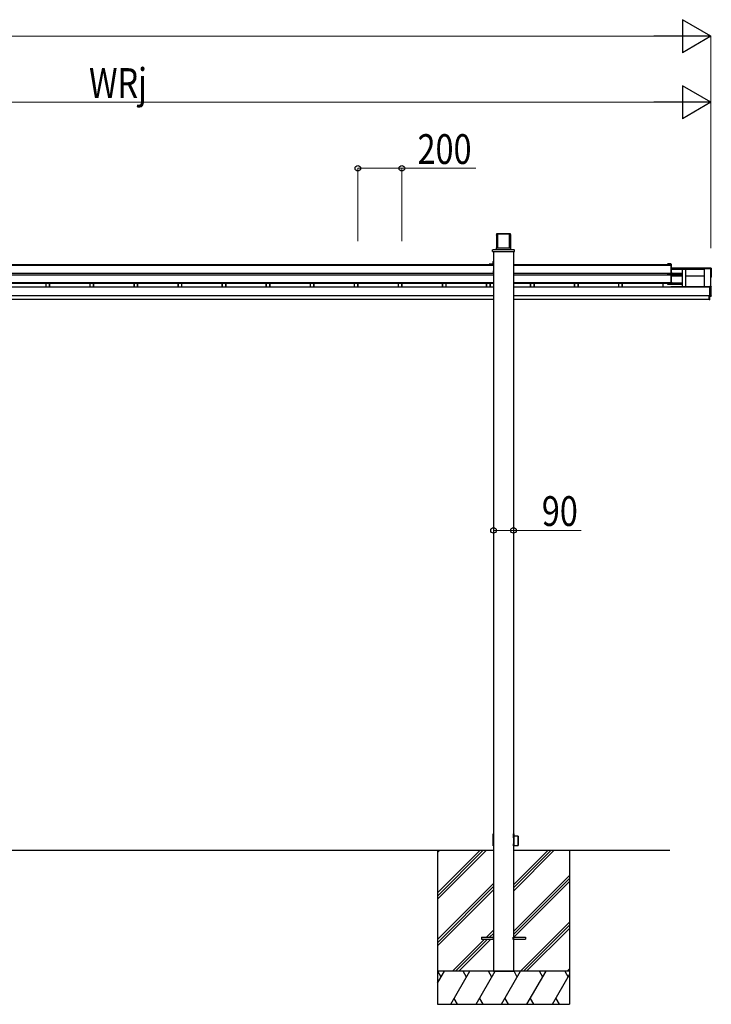
# Model space of a CAD drawing. Units: millimetres. Extents: x 0 to 25230, y 0 to 17820.
# Drawn here: x 9432 to 12572, y 3435 to 7906 of the extents above; entities that cross this region are included whole.
import ezdxf

# ---------------------------------------------------------------- set-up
doc = ezdxf.new("R2010")
doc.units = ezdxf.units.MM
doc.linetypes.add('YHIDDEN_1', pattern=[4, 3, -1])
doc.layers.add('YKK_A1', color=4, linetype='Continuous', lineweight=30)
doc.layers.add('YKK_D', color=6, linetype='Continuous', lineweight=13)
doc.styles.add('text-b', font='extslim2.shx', dxfattribs={"width": 0.8, "bigfont": 'extfont2.shx'})

msp = doc.modelspace()

# ---------------------------------------------------------------- linework, layer by layer
at = {"layer": 'YKK_A1'}
for p, q in [((11597.9, 6934.4), (11597.6, 6928.7)), ((11598.4, 6934.8), (11659.2, 6934.8)), ((11600.3, 6932.8), (11600.1, 6928.7)), ((11657.3, 6932.8), (11600.3, 6932.8)), ((11601.3, 6930.8), (11601.3, 6870.6)), ((11655.3, 6931.8), (11602.3, 6931.8)), ((11602.3, 6931.8), (11602.3, 6870.6)), ((11655.3, 6931.8), (11655.3, 6870.6)), ((11656.3, 6930.8), (11656.3, 6870.6)), ((11657.3, 6932.8), (11657.5, 6928.7)), ((11659.7, 6934.4), (11660, 6928.7)), ((11600.1, 6928.7), (11597.6, 6928.7)), ((11597.6, 6928.4), (11597.6, 6870.3)), ((11597.6, 6928.4), (11600.1, 6928.4)), ((11600.1, 6928.4), (11600.1, 6870.6)), ((11657.5, 6928.4), (11657.5, 6870.6)), ((11660.1, 6928.4), (11660.1, 6870.3)), ((11578.9, 6853.7), (11579.4, 6861.1)), ((11579.4, 6853.2), (11580.1, 6853.2)), ((11580.1, 6853.2), (11677.6, 6853.2)), ((11581, 6862), (11580.4, 6862)), ((11676.6, 6862), (11581, 6862)), ((11583.6, 6853.2), (11583.6, 3585)), ((11596.8, 6862), (11597.2, 6869.6)), ((11598.2, 6870.6), (11659.4, 6870.6)), ((11598.2, 6870.6), (11659.4, 6870.6)), ((11598.2, 6870.6), (11598.2, 6870.6)), ((11659.4, 6870.6), (11659.4, 6870.6)), ((11660.4, 6869.6), (11660.9, 6862)), ((11674, 6853.2), (11674, 3585)), ((11677.2, 6862), (11676.6, 6862)), ((11677.6, 6853.2), (11678.2, 6853.2)), ((11678.7, 6853.7), (11678.2, 6861.1)), ((11571.8, 6796.8), (11571.8, 6796.8)), ((11573.5, 6797.3), (11573.5, 6796.7)), ((11573.5, 6797.3), (11573.5, 6797.3)), ((11574.2, 6796.7), (11574.2, 6797.3)), ((11574.2, 6797.3), (11574.2, 6797.3)), ((11575.9, 6796.8), (11575.9, 6796.8)), ((11580.9, 6808.4), (11580.9, 6801)), ((11580.9, 6801), (11581.3, 6801)), ((11581.3, 6806.9), (11581.3, 6805.7)), ((11581.3, 6805.7), (11581.3, 6794.9)), ((11581.4, 6808.9), (11582.3, 6808.9)), ((12381.3, 6797.4), (12375.1, 6797.4)), ((12388.8, 6797.4), (12381.3, 6797.4)), ((8148, 6795.3), (11583.6, 6795.3)), ((8148, 6795.3), (11583.6, 6795.3)), ((8148, 6791.2), (11583.6, 6791.2)), ((8148, 6755.7), (11583.6, 6755.7)), ((11580.8, 6795.6), (11563.8, 6795.6)), ((11563.8, 6795.6), (11563.8, 6794.4)), ((11563.8, 6794.4), (11563.8, 6792.9)), ((11572.2, 6794.4), (11563.8, 6794.4)), ((11563.8, 6792.9), (11570.3, 6792.9)), ((11565.4, 6795), (11565.3, 6795)), ((11565.3, 6795), (11565.4, 6795)), ((11565.4, 6795), (11565.7, 6795.1)), ((11565.7, 6795), (11565.4, 6795)), ((11565.7, 6795.1), (11566.2, 6795.1)), ((11566.2, 6794.9), (11565.7, 6795)), ((11566.2, 6795.1), (11566.8, 6795.1)), ((11566.8, 6794.9), (11566.2, 6794.9)), ((11566.8, 6795.1), (11567.4, 6795.1)), ((11567.4, 6794.9), (11566.8, 6794.9)), ((11567.4, 6795.1), (11567.9, 6795.1)), ((11567.9, 6795), (11567.4, 6794.9)), ((11567.9, 6795.1), (11568.2, 6795)), ((11568.2, 6795), (11567.9, 6795)), ((11568.3, 6795), (11568.2, 6795)), ((11568.2, 6795), (11568.3, 6795)), ((11570.1, 6792.4), (11570.1, 6792.4)), ((11570.3, 6792.4), (11570.1, 6792.4)), ((11570.1, 6792.4), (11570.1, 6792.4)), ((11570.2, 6792.2), (11570.4, 6792.3)), ((11570.4, 6792.2), (11570.2, 6792.2)), ((11570.8, 6792.3), (11570.3, 6792.4)), ((11570.4, 6792.3), (11570.8, 6792.3)), ((11570.9, 6792.1), (11570.4, 6792.2)), ((11571.6, 6792.3), (11570.8, 6792.3)), ((11571.7, 6792.1), (11570.9, 6792.1)), ((11572.7, 6792.3), (11571.6, 6792.3)), ((11571.7, 6795), (11571.9, 6795.1)), ((11571.9, 6795), (11571.7, 6795)), ((11572.7, 6792), (11571.7, 6792.1)), ((11571.8, 6794.2), (11571.8, 6794.1)), ((11571.9, 6795.1), (11572.3, 6795.1)), ((11572.3, 6794.9), (11571.9, 6795)), ((11572.3, 6795.1), (11573, 6795.1)), ((11573, 6794.9), (11572.3, 6794.9)), ((11573.8, 6792.2), (11572.7, 6792.3)), ((11573.8, 6792), (11572.7, 6792)), ((11573, 6795.1), (11573.8, 6795.1)), ((11573.8, 6794.9), (11573, 6794.9)), ((11573.5, 6794.7), (11573.5, 6794.1)), ((11573.5, 6794.7), (11573.5, 6794.7)), ((11574.2, 6794.4), (11573.5, 6794.4)), ((11573.8, 6795.1), (11574.6, 6795.1)), ((11574.6, 6794.9), (11573.8, 6794.9)), ((11575, 6792.3), (11573.8, 6792.2)), ((11574.9, 6792), (11573.8, 6792)), ((11574.2, 6794.1), (11574.2, 6794.7)), ((11574.2, 6794.7), (11574.2, 6794.7)), ((11574.6, 6795.1), (11575.3, 6795.1)), ((11575.3, 6794.9), (11574.6, 6794.9)), ((11575.9, 6792.1), (11574.9, 6792)), ((11576, 6792.3), (11575, 6792.3)), ((11575.3, 6795.1), (11575.7, 6795.1)), ((11575.7, 6795), (11575.3, 6794.9)), ((11580.8, 6794.4), (11575.4, 6794.4)), ((11575.7, 6795.1), (11575.9, 6795)), ((11575.9, 6795), (11575.7, 6795)), ((11575.9, 6794.1), (11575.9, 6794.2)), ((11576.7, 6792.1), (11575.9, 6792.1)), ((11576.8, 6792.3), (11576, 6792.3)), ((11576.7, 6792.3), (11577.2, 6792.3)), ((11577.2, 6792.2), (11576.7, 6792.1)), ((11577.4, 6792.4), (11576.8, 6792.3)), ((11577.2, 6792.3), (11577.4, 6792.2)), ((11577.4, 6792.2), (11577.2, 6792.2)), ((11577.5, 6792.4), (11577.4, 6792.4)), ((11577.5, 6792.4), (11577.5, 6792.4)), ((11580.8, 6795.6), (11580.8, 6794.4)), ((11581.3, 6764), (11581.3, 6762.7)), ((11581.3, 6762.7), (11581.3, 6755.7)), ((11674, 6795.3), (12373.8, 6795.3)), ((11674, 6795.3), (12373.8, 6795.3)), ((11674, 6791.2), (12375.1, 6791.2)), ((11674, 6755.7), (12388.8, 6755.7)), ((12373.8, 6796.2), (12373.8, 6792.4)), ((12373.8, 6753.2), (12373.8, 6749.5)), ((12381.3, 6793.7), (12375.1, 6793.7)), ((12375.1, 6791.2), (12388.5, 6791.2)), ((12381.3, 6754.4), (12375.1, 6754.4)), ((12388.8, 6793.7), (12381.3, 6793.7)), ((12388.8, 6754.4), (12381.3, 6754.4)), ((12388.8, 6790.9), (12388.8, 6754.4)), ((12391.3, 6791.2), (12391.3, 6794.9)), ((12391.3, 6754.2), (12391.3, 6791.2)), ((12565.3, 6777.5), (12391.3, 6777.5)), ((12565.3, 6777.5), (12391.3, 6777.5)), ((12565.3, 6777.3), (12391.3, 6777.3)), ((12540.8, 6772.4), (12391.3, 6772.4)), ((12391.3, 6748.2), (12391.3, 6751.9)), ((12436.8, 6753.5), (12394.2, 6754.9)), ((12436.9, 6753.5), (12436.8, 6753.5)), ((12439.8, 6753.5), (12436.9, 6753.5)), ((12439.8, 6772.4), (12439.8, 6693.5)), ((12439.8, 6747.7), (12439.8, 6753.5)), ((12455.8, 6772.4), (12455.8, 6693.5)), ((12540.8, 6692.9), (12540.8, 6776.7)), ((12541.3, 6777.2), (12570.3, 6777.2)), ((12541.3, 6692.9), (12541.3, 6777.2)), ((12551.6, 6776.6), (12552, 6776.7)), ((12552, 6776.5), (12551.6, 6776.6)), ((12551.6, 6776.6), (12551.6, 6776.6)), ((12551.6, 6775.8), (12552, 6775.9)), ((12552, 6775.7), (12551.6, 6775.8)), ((12551.6, 6775.8), (12551.6, 6775.8)), ((12552, 6776.7), (12552.7, 6776.7)), ((12552.7, 6776.5), (12552, 6776.5)), ((12552, 6775.9), (12552.7, 6775.9)), ((12552.7, 6775.7), (12552, 6775.7)), ((12552.7, 6776.7), (12553.6, 6776.8)), ((12553.6, 6776.5), (12552.7, 6776.5)), ((12552.7, 6775.9), (12553.6, 6775.9)), ((12553.6, 6775.6), (12552.7, 6775.7)), ((12553.6, 6776.8), (12554.6, 6776.8)), ((12554.6, 6776.5), (12553.6, 6776.5)), ((12553.6, 6775.9), (12554.6, 6775.9)), ((12554.6, 6775.6), (12553.6, 6775.6)), ((12554.6, 6776.8), (12555.5, 6776.7)), ((12555.5, 6776.5), (12554.6, 6776.5)), ((12554.6, 6775.9), (12555.5, 6775.9)), ((12555.5, 6775.6), (12554.6, 6775.6)), ((12555.5, 6776.7), (12556.3, 6776.7)), ((12556.3, 6776.5), (12555.5, 6776.5)), ((12555.5, 6775.9), (12556.3, 6775.9)), ((12556.3, 6775.7), (12555.5, 6775.6)), ((12556.3, 6776.7), (12556.9, 6776.7)), ((12556.9, 6776.6), (12556.3, 6776.5)), ((12556.3, 6775.9), (12556.9, 6775.8)), ((12556.9, 6775.7), (12556.3, 6775.7)), ((12556.9, 6776.7), (12557.1, 6776.6)), ((12557.1, 6776.6), (12556.9, 6776.6)), ((12557.1, 6775.8), (12556.9, 6775.7)), ((12556.9, 6775.8), (12557.1, 6775.8)), ((12564.3, 6779.1), (12571.8, 6778.6)), ((12564.3, 6779.1), (12564.3, 6778.8)), ((12564.3, 6779.1), (12571.8, 6778.6)), ((12564.3, 6778.8), (12564.3, 6778.4)), ((12565.5, 6778.7), (12564.3, 6778.8)), ((12564.3, 6777.7), (12564.3, 6778.4)), ((12564.3, 6778.4), (12565.5, 6778.4)), ((12564.3, 6777.7), (12565.5, 6777.7)), ((12564.3, 6777.7), (12564.3, 6777.5)), ((12565.3, 6777.5), (12565.3, 6777.3)), ((12565.3, 6777.5), (12565.3, 6777.5)), ((12565.3, 6777.3), (12565.3, 6777.2)), ((12565.5, 6778.4), (12565.5, 6777.7)), ((12565.8, 6778.3), (12565.8, 6778.3)), ((12565.8, 6777.6), (12565.8, 6778.3)), ((12571.3, 6777.2), (12565.8, 6777.6)), ((12565.8, 6777.2), (12565.8, 6777.6)), ((12571.8, 6778.2), (12566.1, 6778.6)), ((12566.1, 6778.6), (12566.1, 6778.6)), ((12570.3, 6694.5), (12570.3, 6777.2)), ((12570.8, 6694.5), (12570.8, 6776.7)), ((12571.3, 6777.2), (12571.3, 6737.1)), ((12571.8, 6778.6), (12571.8, 6778.2)), ((12571.8, 6778.6), (12571.8, 6778.6)), ((12572.3, 6777.7), (12572.3, 6778.1)), ((12572.3, 6777.7), (12572.3, 6736.7)), ((8148, 6748.2), (11583.6, 6748.2)), ((8148, 6712.8), (11583.6, 6712.8)), ((11583.6, 6708), (8148, 6708)), ((9551.8, 6693.5), (9551.8, 6708)), ((9552.8, 6694), (9552.8, 6708)), ((9567.8, 6694), (9567.8, 6708)), ((9568.8, 6693.5), (9568.8, 6708)), ((9569.1, 6693.5), (9569.1, 6708)), ((9751.8, 6693.5), (9751.8, 6708)), ((9752.8, 6694), (9752.8, 6708)), ((9767.8, 6694), (9767.8, 6708)), ((9768.8, 6693.5), (9768.8, 6708)), ((9769.1, 6693.5), (9769.1, 6708)), ((9951.8, 6693.5), (9951.8, 6708)), ((9952.8, 6694), (9952.8, 6708)), ((9967.8, 6694), (9967.8, 6708)), ((9968.8, 6693.5), (9968.8, 6708)), ((9969.1, 6693.5), (9969.1, 6708)), ((10151.8, 6693.5), (10151.8, 6708)), ((10152.8, 6694), (10152.8, 6708)), ((10167.8, 6694), (10167.8, 6708)), ((10168.8, 6693.5), (10168.8, 6708)), ((10169.1, 6693.5), (10169.1, 6708)), ((10351.8, 6693.5), (10351.8, 6708)), ((10352.8, 6694), (10352.8, 6708)), ((10367.8, 6694), (10367.8, 6708)), ((10368.8, 6693.5), (10368.8, 6708)), ((10369.1, 6693.5), (10369.1, 6708)), ((10551.8, 6693.5), (10551.8, 6708)), ((10552.8, 6694), (10552.8, 6708)), ((10567.8, 6694), (10567.8, 6708)), ((10568.8, 6693.5), (10568.8, 6708)), ((10569.1, 6693.5), (10569.1, 6708)), ((10751.8, 6693.5), (10751.8, 6708)), ((10752.8, 6694), (10752.8, 6708)), ((10767.8, 6694), (10767.8, 6708)), ((10768.8, 6693.5), (10768.8, 6708)), ((10769.1, 6693.5), (10769.1, 6708)), ((10951.8, 6693.5), (10951.8, 6708)), ((10952.8, 6694), (10952.8, 6708)), ((10967.8, 6694), (10967.8, 6708)), ((10968.8, 6693.5), (10968.8, 6708)), ((10969.1, 6693.5), (10969.1, 6708)), ((11151.8, 6693.5), (11151.8, 6708)), ((11152.8, 6694), (11152.8, 6708)), ((11167.8, 6694), (11167.8, 6708)), ((11168.8, 6693.5), (11168.8, 6708)), ((11169.1, 6693.5), (11169.1, 6708)), ((11351.8, 6693.5), (11351.8, 6708)), ((11352.8, 6694), (11352.8, 6708)), ((11367.8, 6694), (11367.8, 6708)), ((11368.8, 6693.5), (11368.8, 6708)), ((11369.1, 6693.5), (11369.1, 6708)), ((11551.8, 6693.5), (11551.8, 6708)), ((11552.8, 6694), (11552.8, 6708)), ((11567.8, 6694), (11567.8, 6708)), ((11568.8, 6693.5), (11568.8, 6708)), ((11569.1, 6693.5), (11569.1, 6708)), ((11674, 6748.2), (12375.1, 6748.2)), ((11674, 6712.8), (12388.8, 6712.8)), ((12388.8, 6708), (11674, 6708)), ((11751.8, 6693.5), (11751.8, 6708)), ((11752.8, 6694), (11752.8, 6708)), ((11767.8, 6694), (11767.8, 6708)), ((11768.8, 6693.5), (11768.8, 6708)), ((11769.1, 6693.5), (11769.1, 6708)), ((11951.8, 6693.5), (11951.8, 6708)), ((11952.8, 6694), (11952.8, 6708)), ((11967.8, 6694), (11967.8, 6708)), ((11968.8, 6693.5), (11968.8, 6708)), ((11969.1, 6693.5), (11969.1, 6708)), ((12151.8, 6693.5), (12151.8, 6708)), ((12152.8, 6694), (12152.8, 6708)), ((12167.8, 6694), (12167.8, 6708)), ((12168.8, 6693.5), (12168.8, 6708)), ((12169.1, 6693.5), (12169.1, 6708)), ((12351.8, 6708), (12351.8, 6693.5)), ((12352.8, 6708), (12352.8, 6693.5)), ((12373.8, 6707.5), (12373.8, 6706)), ((12381.3, 6750.7), (12375.1, 6750.7)), ((12375.1, 6748.2), (12388.5, 6748.2)), ((12388.5, 6707.3), (12375.1, 6707.3)), ((12388.8, 6750.7), (12381.3, 6750.7)), ((12388.8, 6747.9), (12388.8, 6710.9)), ((12388.8, 6710.2), (12388.8, 6710.9)), ((12388.8, 6709.5), (12388.8, 6710.2)), ((12388.8, 6709), (12388.8, 6709.5)), ((12388.8, 6708), (12388.8, 6709)), ((12388.8, 6707.5), (12388.8, 6708)), ((12391.3, 6711.2), (12391.3, 6748.2)), ((12391.3, 6747.7), (12439.8, 6747.7)), ((12439.8, 6742), (12391.3, 6742)), ((12436.8, 6749.7), (12394.2, 6751.2)), ((12436.8, 6710.5), (12394.2, 6712)), ((12436.8, 6706.8), (12394.2, 6708.3)), ((12436.9, 6749.7), (12436.8, 6749.7)), ((12436.9, 6710.5), (12436.8, 6710.5)), ((12439.8, 6749.7), (12436.9, 6749.7)), ((12439.8, 6710.5), (12436.9, 6710.5)), ((12439.8, 6704.8), (12439.8, 6710.5)), ((12541.3, 6742), (12455.8, 6742)), ((12571.3, 6737.2), (12570.8, 6737.2)), ((12571.3, 6737.1), (12570.8, 6737.1)), ((12571.8, 6736.2), (12570.8, 6736.1)), ((8148, 6693.5), (11583.6, 6693.5)), ((8148, 6693.5), (11583.6, 6693.5)), ((9552.8, 6694), (9567.8, 6694)), ((9752.8, 6694), (9767.8, 6694)), ((9952.8, 6694), (9967.8, 6694)), ((10152.8, 6694), (10167.8, 6694)), ((10352.8, 6694), (10367.8, 6694)), ((10552.8, 6694), (10567.8, 6694)), ((10752.8, 6694), (10767.8, 6694)), ((10952.8, 6694), (10967.8, 6694)), ((11152.8, 6694), (11167.8, 6694)), ((11352.8, 6694), (11367.8, 6694)), ((11552.8, 6694), (11567.8, 6694)), ((11674, 6693.5), (12388.8, 6693.5)), ((11674, 6693.5), (12388.8, 6693.5)), ((11752.8, 6694), (11767.8, 6694)), ((11952.8, 6694), (11967.8, 6694)), ((12152.8, 6694), (12167.8, 6694)), ((12375.1, 6704.8), (12380.4, 6704.8)), ((12381.3, 6704.8), (12439.8, 6704.8)), ((12388.8, 6693.5), (12540.8, 6693.5)), ((12540.8, 6693.5), (12388.8, 6693.5)), ((12388.8, 6692.9), (12564.3, 6692.9)), ((12564.3, 6692.9), (12388.8, 6692.9)), ((12564.3, 6692.7), (12388.8, 6692.7)), ((12564.3, 6692.2), (12388.8, 6692.2)), ((12436.9, 6706.8), (12436.8, 6706.8)), ((12439.8, 6706.8), (12436.9, 6706.8)), ((12541.3, 6692.9), (12564.3, 6692.9)), ((12564.3, 6694.3), (12565.5, 6694.3)), ((12564.3, 6693.6), (12564.3, 6694.3)), ((12564.3, 6694.3), (12564.3, 6694.3)), ((12564.3, 6693.6), (12564.3, 6693.1)), ((12564.3, 6693.1), (12564.3, 6652.1)), ((12565.5, 6694.3), (12565.7, 6694.3)), ((12565.7, 6694.3), (12565.8, 6694.3)), ((12571.8, 6694.5), (12566.1, 6694.5)), ((12572.3, 6652.1), (12572.3, 6694)), ((11583.6, 6652.7), (8148, 6652.7)), ((11583.6, 6635), (8148, 6635)), ((12564.3, 6652.7), (11674, 6652.7)), ((12562.8, 6635), (11674, 6635)), ((12562.3, 6652.7), (12562.3, 6635.5)), ((12562.3, 6635.5), (12562.3, 6635)), ((12562.8, 6633.5), (12562.8, 6652.7)), ((12565.3, 6633.5), (12562.8, 6633.5)), ((12564.3, 6652.1), (12564.3, 6651.6)), ((12571.3, 6652.1), (12564.3, 6652.1)), ((12565.5, 6651.6), (12564.3, 6651.6)), ((12564.3, 6651.6), (12564.3, 6651.6)), ((12564.3, 6651.6), (12571.3, 6651.6)), ((12565.3, 6633.5), (12565.3, 6651.6)), ((12566.1, 6651.6), (12571.8, 6651.6)), ((12566.1, 6651.6), (12566.1, 6651.6)), ((12566.1, 6651.6), (12566.1, 6651.6)), ((12571.3, 6651.6), (12571.3, 6652.1)), ((12571.3, 6651.6), (12571.8, 6651.6)), ((12572.3, 6652.1), (12571.8, 6652.1)), ((11581.3, 4177.2), (11581.6, 4209.2)), ((11581.9, 4209.5), (11582.6, 4209.5)), ((11582.6, 4209.2), (11582.3, 4177.2)), ((11582.6, 4209.5), (11583.6, 4209.5)), ((11582.6, 4209.5), (11582.6, 4209.2)), ((11583.6, 4209.2), (11582.6, 4209.2)), ((11674, 4209.5), (11674.5, 4209.5)), ((11674.5, 4209.2), (11674, 4209.2)), ((11674.5, 4209.5), (11675.2, 4209.5)), ((11674.5, 4209.5), (11674.5, 4209.2)), ((11674.7, 4190.8), (11674.5, 4209.2)), ((11675.5, 4209.2), (11675.7, 4191.9)), ((11582.3, 4177.2), (11581.3, 4177.2)), ((11581.5, 4155.3), (11581.3, 4177.2)), ((11583.6, 4177.2), (11582.3, 4177.2)), ((11582.3, 4177.2), (11582.5, 4155.3)), ((11675.8, 4177.2), (11674, 4177.2)), ((11674.6, 4155.3), (11674.7, 4163.7)), ((11674.7, 4190.8), (11675.7, 4190.8)), ((11674.7, 4163.7), (11675.7, 4163.7)), ((11695.5, 4198.3), (11675.6, 4198.6)), ((11675.7, 4162.6), (11675.6, 4155.3)), ((11675.7, 4190.8), (11675.9, 4190.8)), ((11675.7, 4163.7), (11675.9, 4163.7)), ((11675.9, 4190.8), (11675.8, 4177.2)), ((11675.8, 4177.2), (11675.9, 4163.7)), ((11695.5, 4177.2), (11695.5, 4198.3)), ((11695.5, 4156.2), (11695.5, 4177.2)), ((11695.8, 4198), (11695.8, 4156.5)), ((8148, 4135), (11583.6, 4135)), ((11328.8, 4135), (11328.8, 3435)), ((11328.8, 3940.8), (11523, 4135)), ((11328.8, 3926.7), (11537.1, 4135)), ((11328.8, 3912.5), (11551.3, 4135)), ((11328.8, 4124.7), (11339.1, 4135)), ((11582.5, 4155), (11581.8, 4155)), ((11582.5, 4155.3), (11583.6, 4155.3)), ((11582.5, 4155), (11582.5, 4155.3)), ((11583.6, 4155), (11582.5, 4155)), ((11674, 4155.3), (11674.6, 4155.3)), ((11674.6, 4155), (11674, 4155)), ((11674, 3949.4), (11859.6, 4135)), ((11674, 3963.5), (11845.5, 4135)), ((11674, 3977.7), (11831.4, 4135)), ((11674, 4135), (12384.1, 4135)), ((11674.6, 4155), (11674.6, 4155.3)), ((11675.3, 4155), (11674.6, 4155)), ((11675.6, 4155.9), (11695.5, 4156.2)), ((11928.8, 4135), (11928.8, 3435)), ((11328.8, 3728.7), (11583.6, 3983.5)), ((11674, 3765.5), (11928.8, 4020.3)), ((11674, 3751.4), (11928.8, 4006.2)), ((11676.3, 3739.5), (11928.8, 3992)), ((11328.8, 3714.5), (11583.6, 3969.3)), ((11328.8, 3700.4), (11583.6, 3955.2)), ((11705.6, 3585), (11928.8, 3808.2)), ((11551.8, 3739.5), (11583.6, 3771.4)), ((11565.9, 3739.5), (11583.6, 3757.2)), ((11719.8, 3585), (11928.8, 3794)), ((11733.9, 3585), (11928.8, 3779.9)), ((11397.3, 3585), (11542.8, 3730.5)), ((11411.4, 3585), (11556.9, 3730.5)), ((11425.5, 3585), (11571, 3730.5)), ((11580, 3739.5), (11583.6, 3743.1)), ((11585.4, 3740), (11583.6, 3740)), ((11583.6, 3730), (11583.6, 3740)), ((11583.6, 3730), (11585.4, 3730)), ((11585.4, 3730), (11585.4, 3740)), ((11674, 3740), (11672.2, 3740)), ((11672.2, 3730), (11672.2, 3740)), ((11672.2, 3730), (11674, 3730)), ((11674, 3730), (11674, 3740)), ((11928.8, 3585), (11328.8, 3585)), ((11328.8, 3530.7), (11360.2, 3585)), ((11345.2, 3559), (11330.2, 3585)), ((11389, 3435), (11475.6, 3585)), ((11460.6, 3559), (11445.6, 3585)), ((11504.5, 3435), (11591.1, 3585)), ((11576.1, 3559), (11561.1, 3585)), ((11583.6, 3585), (11584.1, 3585)), ((11584.1, 3585), (11673.5, 3585)), ((11620, 3435), (11706.6, 3585)), ((11673.5, 3585), (11674, 3585)), ((11691.6, 3559), (11676.6, 3585)), ((11735.4, 3435), (11822, 3585)), ((11807, 3559), (11792, 3585)), ((11907.5, 3585), (11922.5, 3559)), ((11917.8, 3585), (11928.8, 3596.1)), ((11850.9, 3435), (11928.8, 3569.9)), ((11404, 3461), (11419, 3435)), ((11519.5, 3461), (11534.5, 3435)), ((11635, 3461), (11650, 3435)), ((11750.4, 3461), (11765.4, 3435)), ((11865.9, 3461), (11880.9, 3435)), ((11328.8, 3435), (11928.8, 3435))]:
    msp.add_line(p, q, dxfattribs=at)
at = {"layer": 'YKK_A1', "linetype": 'YHIDDEN_1'}
for p, q in [((12373.8, 6752.7), (12373.8, 6750.5)), ((12388.8, 6790.9), (12388.8, 6790.9)), ((12373.8, 6708), (12373.8, 6707.5)), ((12388.8, 6747.9), (12388.8, 6747.9)), ((12388.8, 6707.6), (12388.8, 6707.5))]:
    msp.add_line(p, q, dxfattribs=at)
at = {"layer": 'YKK_A1', "ltscale": 20}
for p, q in [((11528.8, 3739.5), (11528.8, 3730.5)), ((11528.8, 3739.5), (11583.8, 3739.5)), ((11528.8, 3730.5), (11583.8, 3730.5)), ((11673.8, 3739.5), (11728.8, 3739.5)), ((11673.8, 3730.5), (11728.8, 3730.5)), ((11728.8, 3739.5), (11728.8, 3730.5))]:
    msp.add_line(p, q, dxfattribs=at)
at = {"layer": 'YKK_A1'}
for centre, radius, start, end in [((11598.2, 6869.6), 1, 90, 176.484), ((11598.2, 6869.6), 0.999, 89.9639, 176.4576), ((11659.4, 6869.6), 1, 3.516, 90), ((11659.4, 6869.6), 0.999, 3.5424, 90.0361), ((11573.8, 6793.1), 4.2, 119.2155, 143.2111), ((11573.8, 6793.1), 4.19, 94.7886, 119.2916), ((11573.8, 6793.1), 4.19, 94.7886, 119.2916), ((11573.8, 6793.2), 3.67, 84.5286, 95.4714), ((11573.8, 6793), 3.67, 84.5286, 95.4714), ((11573.8, 6793.1), 4.19, 60.7084, 85.2114), ((11573.8, 6793.1), 4.19, 60.7084, 85.2114), ((11573.8, 6793.1), 4.2, 36.7889, 60.7845), ((11583.8, 6806.9), 2.5, 94.5474, 179.9628), ((12375.1, 6796.2), 1.25, 89.9607, 179.9607), ((12388.8, 6794.9), 2.5, 0.0393, 90.0393), ((11573.8, 6790.5), 4.2, 119.2155, 152.6785), ((11573.8, 6790.5), 4.19, 94.7886, 119.2916), ((11573.8, 6790.5), 4.19, 94.7886, 119.2916), ((11573.8, 6790.6), 3.67, 84.5286, 95.4714), ((11573.8, 6790.4), 3.67, 84.5286, 95.4714), ((11573.8, 6790.5), 4.19, 60.7084, 85.2114), ((11573.8, 6790.5), 4.19, 60.7084, 85.2114), ((11573.8, 6790.5), 4.2, 27.3215, 60.7845), ((11580.8, 6796.1), 0.5, 269.9607, 359.9607), ((11580.8, 6794.9), 0.5, 269.9607, 359.9607), ((11583.8, 6764), 2.5, 94.5474, 179.9628), ((12375.1, 6792.4), 1.25, 89.9368, 270.0632), ((12375.1, 6753.2), 1.25, 89.9607, 179.9607), ((12388.5, 6790.9), 0.3, 0.0393, 90.0393), ((12388.8, 6791.2), 2.5, 0.0393, 90.0393), ((12388.8, 6751.9), 2.5, 0.0393, 90.0393), ((12394.3, 6757.9), 3, 180.0375, 268.0411), ((12394.3, 6754.2), 3, 180.0375, 268.0411), ((12541.3, 6776.7), 0.5, 89.9607, 179.9607), ((12537.4, 6780.2), 28.1, 356.3485, 356.9908), ((12566.1, 6778.3), 0.3, 86.4641, 179.9575), ((12566.1, 6778.3), 0.3, 86.4641, 179.9575), ((12570.3, 6776.7), 0.5, 0.0393, 90.0393), ((12571.8, 6778.1), 0.5, 0, 86.3221), ((12571.8, 6778.1), 0.5, 0.0361, 86.5423), ((12571.8, 6777.7), 0.5, 0.0361, 86.5423), ((12375.1, 6749.5), 1.25, 89.9368, 270.0632), ((12375.1, 6706), 1.25, 89.9368, 270.0632), ((12388.5, 6747.9), 0.3, 0.0393, 90.0393), ((12388.5, 6707.6), 0.3, 269.9639, 353.3746), ((12388.8, 6748.2), 2.5, 0.0393, 90.0393), ((12394.3, 6715), 3, 180.0375, 268.0411), ((12394.3, 6711.2), 3, 180.0375, 268.0411), ((12571.8, 6736.7), 0.5, 273.4577, 359.9639), ((9552.8, 6693), 1, 89.983, 148.5541), ((9567.8, 6693), 1, 31.4459, 90.017), ((9752.8, 6693), 1, 89.983, 148.5541), ((9767.8, 6693), 1, 31.4459, 90.017), ((9952.8, 6693), 1, 89.983, 148.5541), ((9967.8, 6693), 1, 31.4459, 90.017), ((10152.8, 6693), 1, 89.983, 148.5541), ((10167.8, 6693), 1, 31.4459, 90.017), ((10352.8, 6693), 1, 89.983, 148.5541), ((10367.8, 6693), 1, 31.4459, 90.017), ((10552.8, 6693), 1, 89.983, 148.5541), ((10567.8, 6693), 1, 31.4459, 90.017), ((10752.8, 6693), 1, 89.983, 148.5541), ((10767.8, 6693), 1, 31.4459, 90.017), ((10952.8, 6693), 1, 89.983, 148.5541), ((10967.8, 6693), 1, 31.4459, 90.017), ((11152.8, 6693), 1, 89.983, 148.5541), ((11167.8, 6693), 1, 31.4459, 90.017), ((11352.8, 6693), 1, 89.983, 148.5541), ((11367.8, 6693), 1, 31.4459, 90.017), ((11552.8, 6693), 1, 89.983, 148.5541), ((11567.8, 6693), 1, 31.4459, 90.017), ((11752.8, 6693), 1, 89.983, 148.5541), ((11767.8, 6693), 1, 31.4459, 90.017), ((11952.8, 6693), 1, 89.983, 148.5541), ((11967.8, 6693), 1, 31.4459, 90.017), ((12152.8, 6693), 1, 89.983, 148.5541), ((12167.8, 6693), 1, 31.4459, 90.017), ((12380.4, 6705), 0.2, 269.9808, 336.3691), ((12380.8, 6704.8), 0.3, 23.6423, 156.3577), ((12381.3, 6705), 0.2, 203.6309, 270.0192), ((12541.3, 6692.4), 0.501, 89.9983, 113.4832), ((12571.5, 6654.8), 2.76, 267.6207, 278.0164), ((12571.3, 6652.1), 0.5, 270.0877, 359.8337), ((11581.9, 4209.2), 0.3, 90, 179.5), ((11675.2, 4209.2), 0.3, 0.5, 90), ((11674.6, 4191.8), 1.04, 272.3494, 4.7646), ((11674.6, 4162.7), 1.05, 356.2295, 86.6565), ((11695.5, 4198), 0.3, 0, 89), ((11581.8, 4155.3), 0.3, 180.5, 270), ((11675.3, 4155.3), 0.3, 270, 359.5), ((11695.5, 4156.5), 0.3, 271, 0)]:
    msp.add_arc(centre, radius, start, end, dxfattribs=at)
at = {"layer": 'YKK_A1', "linetype": 'YHIDDEN_1'}
for centre in [(12375.1, 6796.2), (12375.1, 6753.2)]:
    msp.add_arc(centre, 1.25, 180.0393, 180.0398, dxfattribs=at)
at = {"layer": 'YKK_A1', "extrusion": (0, 0, -1)}
for centre, major_axis, ratio, start_param, end_param in [((11598.4, 6934.3), (0.407, -0.293), 0.996273, 2.581683, 4.087157), ((11602.3, 6930.8), (1, 0), 0.946294, 3.141593, 4.712389), ((11655.3, 6930.8), (1, 0), 0.946294, 4.712389, 6.283185), ((11659.2, 6934.3), (0.407, 0.293), 0.996273, 5.337621, 6.843095), ((11597.6, 6928.8), (0.033, 0.5), 0.058294, 3.870828, 4.656226), ((11600.1, 6928.8), (0.033, 0.5), 0.058294, 3.870828, 4.656226), ((11657.5, 6928.8), (-0.033, 0.5), 0.058294, 1.626959, 2.412357), ((11660, 6928.8), (-0.033, 0.5), 0.058294, 1.626959, 2.412357), ((11578.9, 6853.7), (0.031, 0.5), 0.003189, 4.773197, 4.825641), ((11579.4, 6853.7), (0.502, 0), 0.996804, 1.570796, 3.202595), ((11580.4, 6861), (1, 0), 0.996804, 3.255039, 4.712389), ((11580.4, 6861), (0.712, 0.702), 0.999635, 3.981061, 4.033505), ((11656.3, 6912), (-3.1, 50), 0.003252, 3.08943, 3.141795), ((11677.2, 6861), (1, 0), 0.996804, 4.712389, 6.169739), ((11677.2, 6861), (0.712, -0.702), 0.999635, 5.391273, 5.443716), ((11678.2, 6853.7), (0.502, 0), 0.996804, 6.222183, 7.853982), ((11678.7, 6853.7), (-0.031, 0.5), 0.003189, 1.457545, 1.509988), ((11581.4, 6808.4), (0.411, -0.287), 0.996037, 2.534354, 4.101424), ((12565.5, 6778.7), (0.6, -0.037), 0.052141, 4.709196, 6.279992), ((12565.5, 6778.4), (0.3, -0.037), 0.051564, 4.706073, 6.276869), ((12565.5, 6777.7), (0.3, -0.018), 0.052141, 4.709196, 6.279992), ((12566.1, 6694.2), (0, 0.3), 0.999505, 5.080744, 6.283185), ((12571.8, 6694), (0.411, 0.287), 0.996037, 5.323354, 6.890424), ((12565.5, 6651.6), (0.6, 0), 0.008743, 4.712389, 6.283185), ((12571.8, 6652.1), (0.411, -0.287), 0.996037, 5.675947, 7.243016)]:
    msp.add_ellipse(centre, major_axis=major_axis, ratio=ratio, start_param=start_param, end_param=end_param, dxfattribs=at)
at = {"layer": 'YKK_A1'}
for centre, start_param, end_param in [((11582.6, 4209.2), 4.712449, 6.283169), ((11674.5, 4209.2), 3.141609, 4.712329), ((11582.5, 4155.3), 0.000016, 1.570736), ((11674.6, 4155.3), 1.570856, 3.141577)]:
    msp.add_ellipse(centre, major_axis=(-1, 0), ratio=0.002618, start_param=start_param, end_param=end_param, dxfattribs=at)
at = {"layer": 'YKK_D', "lineweight": -2}
for p, q in [((12570.8, 7831.4), (12440.9, 7906.4)), ((12440.9, 7906.4), (12440.9, 7756.4)), ((12570.8, 7831.4), (12311, 7831.4)), ((12570.8, 7831.4), (12440.9, 7756.4)), ((12570.8, 7531.4), (12440.9, 7606.4)), ((12440.9, 7606.4), (12440.9, 7456.4)), ((12570.8, 7531.4), (12311, 7531.4)), ((12570.8, 7531.4), (12440.9, 7456.4))]:
    msp.add_line(p, q, dxfattribs=at)
at = {"layer": 'YKK_D'}
for p, q in [((12420.8, 7831.4), (1907.9, 7831.4)), ((12570.8, 6869.4), (12570.8, 7832.4)), ((12420.8, 7531.4), (7317.9, 7531.4)), ((12570.8, 6868.4), (12570.8, 7532.4)), ((10967.4, 6900.7), (10967.4, 7232.4)), ((10967.4, 7231.4), (11167.4, 7231.4)), ((11167.4, 6900.7), (11167.4, 7232.4)), ((11167.4, 7231.4), (11503.2, 7231.4)), ((11583.6, 5587.4), (11674, 5587.4)), ((11674, 5587.4), (11981.2, 5587.4))]:
    msp.add_line(p, q, dxfattribs=at)
at = {"layer": 'YKK_D', "linetype": 'ByBlock', "lineweight": -2}
for centre in [(10967.4, 7231.4), (11167.4, 7231.4), (11583.6, 5587.4), (11674, 5587.4)]:
    msp.add_circle(centre, 12.8, dxfattribs=at)

# ---------------------------------------------------------------- texts
at = {"layer": 'YKK_D', "style": 'text-b', "width": 0.8}
for s, p in [('WRj', (9747, 7551.4)), ('200', (11238.4, 7251.4)), ('90', (11802.8, 5607.4))]:
    msp.add_text(s, height=135, dxfattribs=at).set_placement(p)

doc.saveas('drawing.dxf')
